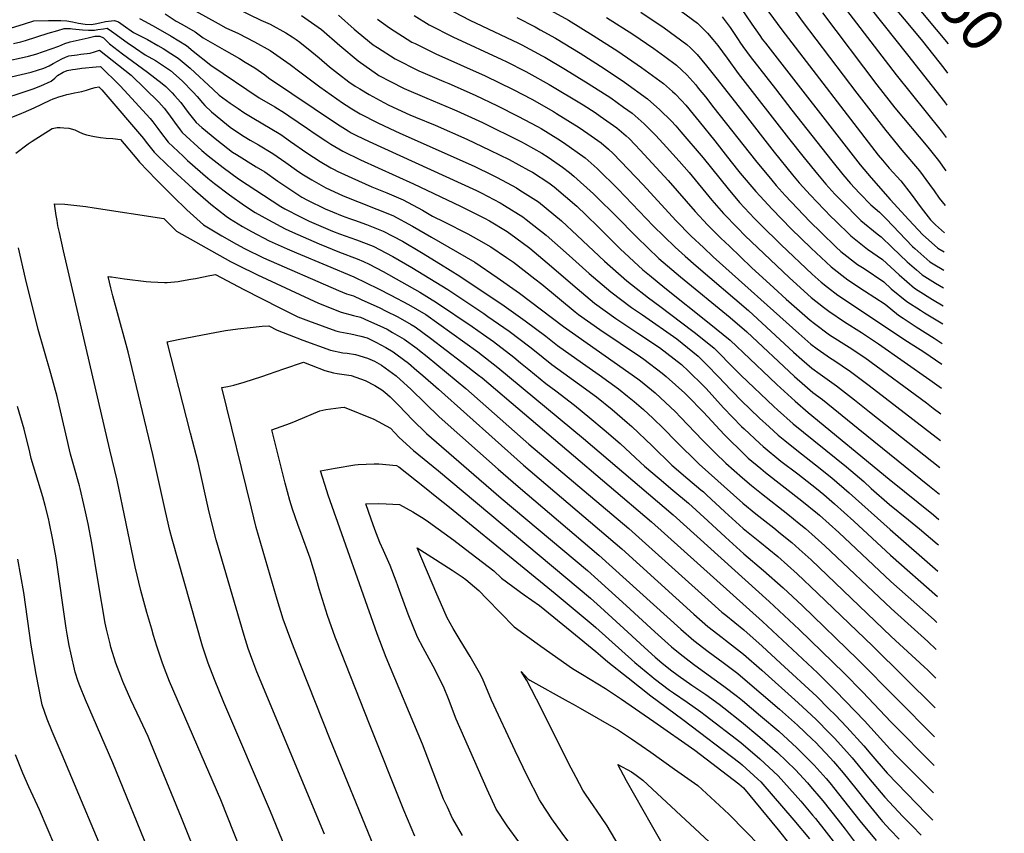
# Model space of a CAD drawing. Units: inches. Extents: x 2501715 to 2507027, y 1473452 to 1480904.
# Drawn here: x 2506356 to 2507027, y 1478684 to 1479239 of the extents above; entities that cross this region are included whole.
import ezdxf
from ezdxf.enums import TextEntityAlignment as Align

# ---------------------------------------------------------------- set-up
doc = ezdxf.new("R2010")
doc.units = ezdxf.units.IN
doc.header["$MEASUREMENT"] = 0
doc.layers.add('tile_2917_05_contour_10ft', color=8, linetype='Continuous')
doc.styles.add('Arial', font='arial.ttf')

msp = doc.modelspace()

# ---------------------------------------------------------------- linework, layer by layer
at = {"layer": 'tile_2917_05_contour_10ft'}
for points, elevation in [([(2506867.55, 1479268.44), (2506889.43, 1479237.73), (2506926.76, 1479188.75), (2506946.47, 1479163.25), (2506957.45, 1479149.82), (2506969.48, 1479135.86), (2506976.23, 1479126.53), (2506979.3, 1479122.06), (2506982.76, 1479117.08), (2506986.77, 1479112.13)], 9220), ([(2506918.65, 1479268.49), (2506961.32, 1479214.95), (2506986.5, 1479182.8), (2506988.1, 1479180.61)], 9190), ([(2506496.12, 1479250.44), (2506520.61, 1479238.48), (2506526.8, 1479235.67), (2506537.58, 1479229.94), (2506541.94, 1479227.11), (2506544.57, 1479225.3), (2506547, 1479223.47), (2506555.24, 1479217.01), (2506560.25, 1479212.93), (2506567.39, 1479206.69), (2506573.49, 1479201.92), (2506580.48, 1479196.54), (2506584.85, 1479193.61), (2506587.98, 1479191.58), (2506594.24, 1479187.71), (2506604.22, 1479182.29), (2506607.64, 1479180.6), (2506622.12, 1479173.93), (2506625.88, 1479172.27), (2506639.27, 1479166.81), (2506661, 1479157.3), (2506676.57, 1479149.91), (2506689.69, 1479143.39), (2506702.96, 1479136.33), (2506705.69, 1479134.78), (2506716.7, 1479127.52), (2506720.52, 1479124.82), (2506735.8, 1479111.64), (2506742.23, 1479105.46), (2506750.55, 1479097.34), (2506765.39, 1479082.65), (2506780.82, 1479068.36), (2506785.49, 1479064.51), (2506795.79, 1479056.06), (2506826.1, 1479031.99), (2506840.38, 1479020.23), (2506867.23, 1478994.89), (2506872.27, 1478990.08), (2506884.76, 1478978.65), (2506893.62, 1478970.94), (2506948.74, 1478925.51), (2506978.96, 1478901.08), (2506982.59, 1478897.96)], 9360), ([(2506857.79, 1479256.21), (2506875.53, 1479231.87), (2506941.23, 1479146.56), (2506944.07, 1479143), (2506948.68, 1479137.61), (2506956.57, 1479128.89), (2506963.75, 1479119.79), (2506970.55, 1479110.49), (2506976.97, 1479102.33), (2506980.25, 1479098.95), (2506986.4, 1479093.53)], 9230), ([(2506963.32, 1479253.28), (2506988.92, 1479222.47)], 9170), ([(2506476.13, 1479244.66), (2506491.43, 1479236.22), (2506496.75, 1479233.29), (2506505.28, 1479229.33), (2506516.26, 1479223.83), (2506526.88, 1479217.92), (2506533.76, 1479213.07), (2506540.5, 1479208.22), (2506547, 1479203.2), (2506560.64, 1479192.98), (2506576.15, 1479182.24), (2506578.75, 1479180.49), (2506582.46, 1479178.09), (2506588.13, 1479174.56), (2506600.13, 1479168.54), (2506608.43, 1479164.53), (2506615.2, 1479161.42), (2506665.88, 1479138.91), (2506678.41, 1479132.89), (2506681.52, 1479131.26), (2506694.82, 1479124.07), (2506697.05, 1479122.68), (2506709.83, 1479114.69), (2506725.37, 1479101.77), (2506736.13, 1479091.73), (2506754.67, 1479074.24), (2506769.88, 1479060.76), (2506773.09, 1479058.16), (2506784.67, 1479049.07), (2506792.37, 1479043.45), (2506814.97, 1479026.43), (2506816.75, 1479024.99), (2506829.41, 1479014.75), (2506844.02, 1479000.17), (2506847.58, 1478996.47), (2506870.1, 1478975.1), (2506872.56, 1478972.83), (2506883.32, 1478963.15), (2506919.62, 1478933.84), (2506931.43, 1478923.86), (2506936.55, 1478919.22), (2506949.03, 1478908.27), (2506961.91, 1478897.78), (2506969.5, 1478891.61), (2506981.34, 1478881.41), (2506982.25, 1478880.61)], 9370), ([(2506646.84, 1479246.9), (2506662.98, 1479238.6), (2506696.21, 1479222.76), (2506698.33, 1479221.68), (2506712.18, 1479214.21), (2506713.94, 1479213.22), (2506728.03, 1479204.93), (2506743.66, 1479195.39), (2506758.92, 1479185.5), (2506767.61, 1479179.24), (2506773.52, 1479174.99), (2506781.83, 1479167.73), (2506783.38, 1479166.18), (2506789.59, 1479159.93), (2506797.07, 1479151.88), (2506805.55, 1479142.46), (2506812.33, 1479134.63), (2506827.83, 1479115.81), (2506835.9, 1479106.61), (2506845.61, 1479096.6), (2506850.45, 1479091.72), (2506880.69, 1479062.72), (2506895.65, 1479049.29), (2506903.86, 1479042.89), (2506907.54, 1479040.04), (2506918.23, 1479032.9), (2506929.95, 1479025.52), (2506941.4, 1479017.87), (2506976.5, 1478993.31), (2506984.34, 1478987.65)], 9310), ([(2506718.19, 1479245.17), (2506730.16, 1479238.51), (2506747.08, 1479228.16), (2506763.74, 1479217.44), (2506780.03, 1479206.21), (2506794.9, 1479195.23), (2506800.96, 1479189.9), (2506802.78, 1479188.25), (2506807.1, 1479183.73), (2506810.06, 1479180.58), (2506815.19, 1479174.37), (2506819.33, 1479169.32), (2506829.92, 1479156.18), (2506838.55, 1479145.07), (2506845.38, 1479136.42), (2506847.26, 1479134.07), (2506857.74, 1479121.78), (2506860.75, 1479118.38), (2506868.88, 1479109.66), (2506882.04, 1479096.14), (2506895.46, 1479083.04), (2506909.11, 1479070.3), (2506920.46, 1479061.49), (2506931.9, 1479054.04), (2506945.89, 1479044.81), (2506955.14, 1479037.26), (2506958.23, 1479035.21), (2506967.14, 1479029.3), (2506979.32, 1479021.64), (2506984.93, 1479018.07)], 9290), ([(2506779.5, 1479243.9), (2506795.38, 1479233.34), (2506810.84, 1479221.94), (2506813.29, 1479219.58), (2506817.81, 1479215.17), (2506824.33, 1479207.47), (2506830.68, 1479199.45), (2506849.01, 1479176.07), (2506870.31, 1479148.54), (2506882.94, 1479132.93), (2506887.48, 1479127.64), (2506892.57, 1479121.89), (2506894.83, 1479119.37), (2506909.21, 1479104.5), (2506911.9, 1479101.81), (2506922.64, 1479091.41), (2506933.86, 1479082.41), (2506944.11, 1479075.19), (2506955.62, 1479064.79), (2506966, 1479055.77), (2506968.43, 1479054.2), (2506978.15, 1479048.07), (2506985.43, 1479043.73)], 9270), ([(2506802.58, 1479247.87), (2506817.99, 1479236.36), (2506824.97, 1479229.6), (2506828.54, 1479225.4), (2506831.85, 1479221.29), (2506838.21, 1479212.59), (2506845.74, 1479202.09), (2506880.17, 1479158.07), (2506890.69, 1479144.67), (2506899.83, 1479133.42), (2506905.63, 1479126.63), (2506911.73, 1479119.86), (2506916.14, 1479115.3), (2506929.43, 1479102), (2506940.5, 1479092.76), (2506943.18, 1479090.87), (2506950.87, 1479083.39), (2506960.89, 1479073.76), (2506967.31, 1479068.19), (2506971.28, 1479064.77), (2506980.34, 1479059.08), (2506985.67, 1479055.98)], 9260), ([(2506847.94, 1479246.56), (2506855.05, 1479235.79), (2506860.47, 1479228.11), (2506862.25, 1479225.6), (2506864.41, 1479222.8), (2506928.92, 1479139.91), (2506936.38, 1479130.96), (2506949.5, 1479116.2), (2506962.01, 1479102.39), (2506971.67, 1479092.14), (2506977.62, 1479086.89), (2506981.99, 1479083.04), (2506986.15, 1479080.54)], 9240), ([(2506903.25, 1479243.55), (2506940.34, 1479194.5), (2506952.66, 1479178.68), (2506975.02, 1479151.83), (2506982.33, 1479142.8), (2506987.23, 1479135.69)], 9210), ([(2506916.67, 1479249.2), (2506953.38, 1479201.28), (2506984.17, 1479163.12), (2506987.53, 1479158.59), (2506987.67, 1479158.4)], 9200), ([(2506952.84, 1479246.37), (2506962.6, 1479234.92), (2506971.52, 1479224.24), (2506986.06, 1479205.67), (2506988.53, 1479202.4)], 9180), ([(2506349.96, 1479233.09), (2506359.49, 1479236.12), (2506365.78, 1479238.02), (2506375.75, 1479238.25), (2506379.94, 1479238.26), (2506384.16, 1479238.22), (2506388.39, 1479238.15), (2506392.26, 1479237.45), (2506396.24, 1479236.35), (2506400.71, 1479235.68), (2506404.82, 1479235.48), (2506407.62, 1479236.05), (2506410.72, 1479236.73), (2506414.56, 1479237.51), (2506420.81, 1479238.24), (2506423.48, 1479237.33), (2506426.75, 1479234.99), (2506433.62, 1479230.14), (2506443.3, 1479225.22), (2506450.27, 1479221.3), (2506453.99, 1479219.2), (2506459.16, 1479215.87), (2506464.27, 1479212.53), (2506472.42, 1479205.76), (2506488.04, 1479191.18), (2506492.21, 1479187.45), (2506499.7, 1479182.02), (2506505.05, 1479178.22), (2506509.02, 1479175.53), (2506514.63, 1479172.04), (2506534.13, 1479160.46), (2506540.74, 1479155.66), (2506551.75, 1479148.07), (2506560.92, 1479142.18), (2506568.14, 1479137.91), (2506570.46, 1479136.59), (2506572.46, 1479135.64), (2506582.61, 1479130.88), (2506596.08, 1479124.85), (2506606.3, 1479120.78), (2506617.42, 1479115.93), (2506630.73, 1479108.85), (2506637.47, 1479104.86), (2506645.36, 1479100.99), (2506661.63, 1479092.73), (2506668.82, 1479088.73), (2506677.29, 1479083.88), (2506687.91, 1479076.67), (2506692.59, 1479073.37), (2506707.17, 1479062.17), (2506711.96, 1479058.4), (2506734.71, 1479039.68), (2506736.95, 1479037.9), (2506751.49, 1479027.58), (2506779.15, 1479008.92), (2506781.59, 1479007.22), (2506793.97, 1478997.85), (2506796.84, 1478995.5), (2506809.47, 1478984.14), (2506811.04, 1478982.67), (2506822.24, 1478971.08), (2506836.36, 1478955.85), (2506838.47, 1478953.66), (2506848.44, 1478943.81), (2506852.65, 1478939.92), (2506861.22, 1478932.71), (2506864.53, 1478929.99), (2506889.21, 1478910.82), (2506899.91, 1478902.02), (2506901.17, 1478900.94), (2506914.43, 1478889.02), (2506949.89, 1478855.76), (2506979.42, 1478829.48), (2506981.22, 1478827.84)], 9400), ([(2506437.91, 1479239.55), (2506441.65, 1479237.55), (2506448.75, 1479233.75), (2506459.29, 1479227.5), (2506469.79, 1479221.17), (2506474.38, 1479217.38), (2506486.51, 1479207.72), (2506519.39, 1479185.56), (2506529.98, 1479179.32), (2506536.63, 1479175.25), (2506539.66, 1479173.38), (2506552.3, 1479164.55), (2506557.53, 1479160.98), (2506564.83, 1479156.12), (2506568.17, 1479154.04), (2506576.28, 1479149.1), (2506588.4, 1479143.31), (2506624.52, 1479127), (2506656.54, 1479111.58), (2506660.6, 1479109.61), (2506672.97, 1479103.46), (2506676.26, 1479101.57), (2506688.29, 1479094.3), (2506694.39, 1479090), (2506703.77, 1479082.96), (2506718.67, 1479070.61), (2506733.15, 1479057.96), (2506747.94, 1479045.53), (2506762.37, 1479035.14), (2506777.37, 1479025.15), (2506792.15, 1479015.19), (2506807.1, 1479003.6), (2506811.88, 1478999.2), (2506822.09, 1478989.22), (2506823.96, 1478987.25), (2506835.89, 1478974.24), (2506848.16, 1478961.41), (2506849.87, 1478959.78), (2506860.64, 1478949.81), (2506862.92, 1478947.7), (2506874.94, 1478937.87), (2506886.36, 1478929.12), (2506899.25, 1478919.1), (2506904.15, 1478914.95), (2506911.44, 1478908.72), (2506924.67, 1478896.77), (2506949.6, 1478873.72), (2506981.56, 1478845.56)], 9390), ([(2506455.2, 1479242.92), (2506462.75, 1479237.92), (2506466.58, 1479235.68), (2506475.73, 1479230.47), (2506481.25, 1479226.44), (2506495.53, 1479218.38), (2506505.99, 1479212.29), (2506509.88, 1479209.94), (2506516.31, 1479206.05), (2506523.12, 1479201.2), (2506525.84, 1479199.22), (2506572.76, 1479167.62), (2506580.07, 1479163), (2506582.15, 1479161.71), (2506585.64, 1479159.96), (2506594.24, 1479155.86), (2506667.54, 1479122.26), (2506670.72, 1479120.68), (2506683.68, 1479113.88), (2506686.6, 1479112.12), (2506698.99, 1479104.43), (2506701.37, 1479102.6), (2506714.94, 1479091.89), (2506730.65, 1479077.97), (2506744.31, 1479065.71), (2506758.92, 1479053.15), (2506773.14, 1479042.62), (2506780.53, 1479037.67), (2506803.93, 1479021.11), (2506818.52, 1479009.31), (2506823.68, 1479004.19), (2506833, 1478994.67), (2506835.77, 1478991.61), (2506847.87, 1478979.06), (2506860.35, 1478967.19), (2506866.94, 1478961.12), (2506873.12, 1478955.42), (2506877.59, 1478951.82), (2506885.73, 1478945.27), (2506898.62, 1478935.36), (2506909.69, 1478926.32), (2506921.42, 1478916.28), (2506949.31, 1478891.1), (2506981.9, 1478862.82)], 9380), ([(2506548.12, 1479241.78), (2506561.81, 1479232.16), (2506574.43, 1479221.34), (2506586.74, 1479210.8), (2506599.98, 1479201.41), (2506600.81, 1479200.88), (2506608.84, 1479196.69), (2506618.15, 1479191.91), (2506633.66, 1479185.21), (2506650.86, 1479178.14), (2506654.04, 1479176.75), (2506671.59, 1479168.67), (2506698.22, 1479155.5), (2506700.75, 1479154.16), (2506711.96, 1479147.79), (2506716.41, 1479145.03), (2506725.99, 1479138.26), (2506730.94, 1479134.68), (2506733.74, 1479132.22), (2506747.28, 1479120.07), (2506749.78, 1479117.63), (2506762.12, 1479105.37), (2506776.71, 1479090.51), (2506791.77, 1479075.97), (2506797.58, 1479070.99), (2506806.49, 1479063.49), (2506840.43, 1479035.67), (2506851.64, 1479025.86), (2506884.27, 1478995.56), (2506891.25, 1478989.41), (2506896.71, 1478984.63), (2506903.28, 1478979.75), (2506927.7, 1478960.07), (2506976.19, 1478920.8), (2506982.92, 1478915.26)], 9350), ([(2506573.49, 1479241.85), (2506584.22, 1479232.34), (2506586.74, 1479230.18), (2506597.1, 1479221.8), (2506599.98, 1479219.77), (2506611.98, 1479212.04), (2506628.21, 1479204), (2506630.88, 1479202.85), (2506645.28, 1479196.79), (2506648.68, 1479195.39), (2506666.6, 1479187.45), (2506681.76, 1479180.11), (2506695.75, 1479173.03), (2506709.01, 1479166.1), (2506711.5, 1479164.67), (2506722.88, 1479157.63), (2506726.82, 1479155.11), (2506741.54, 1479144.72), (2506749.74, 1479137.34), (2506764.01, 1479123.35), (2506787.91, 1479098.29), (2506802.78, 1479083.61), (2506809.7, 1479077.47), (2506817.2, 1479070.93), (2506852.85, 1479040.41), (2506883.62, 1479012.16), (2506889.26, 1479007.16), (2506896.07, 1479001.14), (2506901.63, 1478997.2), (2506912.73, 1478989.2), (2506925.13, 1478979.54), (2506935.28, 1478971.52), (2506983.28, 1478933.44)], 9340), ([(2506599.98, 1479239.15), (2506608.26, 1479233.32), (2506623.51, 1479223.58), (2506625.66, 1479222.52), (2506639.87, 1479215.66), (2506673.49, 1479200.55), (2506692.47, 1479191.25), (2506705.25, 1479184.56), (2506719.88, 1479176.25), (2506722.06, 1479174.94), (2506737.52, 1479165.24), (2506743.27, 1479161.27), (2506752.37, 1479154.97), (2506757.55, 1479150.43), (2506760.6, 1479147.63), (2506781.08, 1479126.3), (2506803.41, 1479101.96), (2506813.86, 1479091.31), (2506822.08, 1479083.42), (2506828.78, 1479077.22), (2506887.13, 1479024.84), (2506895.43, 1479017.47), (2506899.69, 1479014.37), (2506908.79, 1479007.96), (2506910.99, 1479006.57), (2506922.44, 1478998.91), (2506935.04, 1478989.46), (2506983.64, 1478951.85)], 9330), ([(2506624.98, 1479241.68), (2506635.2, 1479235.26), (2506651.41, 1479227.2), (2506684.85, 1479211.65), (2506687.77, 1479210.22), (2506701.12, 1479203.4), (2506703.19, 1479202.32), (2506716.93, 1479194.6), (2506740.15, 1479180.69), (2506748.33, 1479175.48), (2506751.87, 1479173.02), (2506763.06, 1479165.09), (2506769.52, 1479159.54), (2506771.43, 1479157.88), (2506775.66, 1479153.56), (2506779.06, 1479149.97), (2506798, 1479129.22), (2506816.6, 1479108.01), (2506824.92, 1479098.99), (2506834.08, 1479089.89), (2506839.79, 1479084.31), (2506854.89, 1479069.8), (2506870.02, 1479055.97), (2506878.57, 1479048.33), (2506894.8, 1479033.89), (2506897.77, 1479031.55), (2506908.16, 1479024.03), (2506921.48, 1479015.58), (2506932.1, 1479008.57), (2506974.12, 1478977.48), (2506978.8, 1478974.01), (2506983.99, 1478970.06)], 9320), ([(2506695.08, 1479240.28), (2506707.39, 1479233.91), (2506710.92, 1479232), (2506721.25, 1479226.2), (2506738.23, 1479215.92), (2506754.43, 1479205.59), (2506768.33, 1479196.25), (2506784.05, 1479184.96), (2506792.45, 1479177.45), (2506800.1, 1479169.88), (2506803.23, 1479166.51), (2506806.83, 1479162.47), (2506821.89, 1479144.74), (2506838.89, 1479123.49), (2506846.83, 1479114.21), (2506857.05, 1479103.35), (2506861.11, 1479099.12), (2506875.04, 1479085.23), (2506896.28, 1479065.27), (2506902.38, 1479059.79), (2506906.6, 1479056.49), (2506913.72, 1479050.98), (2506961.31, 1479019.36), (2506972.38, 1479012.35), (2506984.66, 1479003.99)], 9300), ([(2506755.97, 1479240.44), (2506773.95, 1479228.87), (2506788.34, 1479219.15), (2506795.81, 1479213.64), (2506803.79, 1479207.71), (2506807.4, 1479204.39), (2506810.85, 1479201.13), (2506816.85, 1479194.3), (2506818.59, 1479192.16), (2506823.44, 1479186.12), (2506829.33, 1479178.73), (2506857.61, 1479142.73), (2506868.64, 1479129.35), (2506871.8, 1479125.65), (2506877.87, 1479118.88), (2506894.67, 1479101.32), (2506902.33, 1479093.76), (2506912.69, 1479083.79), (2506915.86, 1479080.83), (2506927.18, 1479071.98), (2506931.6, 1479069.1), (2506945, 1479059.97), (2506950.12, 1479055.4), (2506960.67, 1479046.68), (2506970.07, 1479040.64), (2506972.79, 1479038.93), (2506985.19, 1479031.39)], 9280), ([(2506835.01, 1479240.79), (2506840.39, 1479233.44), (2506845.84, 1479225.24), (2506847.03, 1479223.42), (2506849.08, 1479220.51), (2506853.92, 1479213.74), (2506871.2, 1479191.59), (2506882.41, 1479177.24), (2506909.72, 1479142.52), (2506917.04, 1479133.37), (2506922.4, 1479127.12), (2506925.09, 1479124.16), (2506928.66, 1479120.35), (2506936.28, 1479112.67), (2506942.2, 1479107.64), (2506946.66, 1479102.92), (2506964.61, 1479084.24), (2506966.13, 1479082.7), (2506976.53, 1479073.72), (2506978.74, 1479072.34), (2506985.91, 1479068.11)], 9250), ([(2506351.99, 1479222.65), (2506356.88, 1479223.69), (2506360.15, 1479224.57), (2506375.51, 1479229.58), (2506382.12, 1479231.55), (2506386.58, 1479232.76), (2506390.72, 1479232.79), (2506392.21, 1479232.52), (2506398.95, 1479232.03), (2506403.12, 1479231.73), (2506407.19, 1479231.59), (2506409.5, 1479232.1), (2506413.2, 1479232.66), (2506415.85, 1479232.95), (2506418.62, 1479231.04), (2506420.38, 1479229.81), (2506429.41, 1479223.29), (2506435.05, 1479219.35), (2506441.75, 1479214.8), (2506448.69, 1479210.9), (2506458.88, 1479204.1), (2506466.86, 1479197.07), (2506474.38, 1479189.31), (2506477.16, 1479186.42), (2506480.68, 1479182.23), (2506482.32, 1479180.21), (2506486.78, 1479175.92), (2506497.03, 1479167.49), (2506499.66, 1479165.62), (2506503.31, 1479163.14), (2506509.17, 1479159.28), (2506513.2, 1479156.77), (2506518.91, 1479153.47), (2506528.63, 1479147.62), (2506537.43, 1479141.4), (2506544.71, 1479136.18), (2506548.33, 1479133.8), (2506555.3, 1479129.57), (2506559.97, 1479126.92), (2506564.71, 1479124.24), (2506573.12, 1479120.24), (2506576.54, 1479118.76), (2506610.57, 1479105.26), (2506623.83, 1479098.1), (2506636.85, 1479090.57), (2506666.28, 1479073.46), (2506681.58, 1479063.04), (2506696.71, 1479052.28), (2506726.71, 1479029.65), (2506777.52, 1478993.82), (2506779.27, 1478992.49), (2506789.15, 1478984.39), (2506803.18, 1478971.31), (2506806.62, 1478967.76), (2506816.59, 1478957.34), (2506821.57, 1478952.06), (2506830.12, 1478943.54), (2506837.5, 1478936.4), (2506848.73, 1478926.38), (2506854.92, 1478921.14), (2506861.61, 1478915.69), (2506879.59, 1478901.71), (2506887.36, 1478895.38), (2506891.71, 1478891.77), (2506904.89, 1478879.96), (2506949.98, 1478837.24), (2506974.98, 1478814.77), (2506980.86, 1478809.4)], 9410), ([(2506346.74, 1479210.51), (2506359.14, 1479213.21), (2506362.2, 1479213.97), (2506367.08, 1479215.3), (2506382.79, 1479220.75), (2506386.95, 1479222.52), (2506390.49, 1479223.77), (2506402.87, 1479226.56), (2506407.38, 1479227.51), (2506410.79, 1479227.54), (2506413.3, 1479226.45), (2506415.7, 1479223.95), (2506417.27, 1479222.28), (2506426.24, 1479215.59), (2506443.3, 1479202.98), (2506453.34, 1479195.42), (2506455.69, 1479193.32), (2506460.17, 1479189.02), (2506461.75, 1479187.25), (2506465.9, 1479182.44), (2506471.06, 1479175.48), (2506476.54, 1479168.73), (2506480.34, 1479165.31), (2506490.6, 1479156.89), (2506501.25, 1479148.59), (2506503.86, 1479146.87), (2506517.27, 1479138.54), (2506523.23, 1479135.01), (2506532.02, 1479128.76), (2506540.9, 1479122.72), (2506548.43, 1479117.91), (2506552.23, 1479115.7), (2506564.41, 1479109.9), (2506569.45, 1479107.72), (2506575.86, 1479105.09), (2506580.84, 1479103.29), (2506584.35, 1479102.05), (2506592.47, 1479099.23), (2506603.81, 1479094.73), (2506617.15, 1479087.69), (2506630.1, 1479080.05), (2506642.93, 1479072.22), (2506656.16, 1479063.88), (2506686.24, 1479043.68), (2506700.71, 1479033.48), (2506714.78, 1479023.02), (2506722.77, 1479016.69), (2506739.64, 1479004.53), (2506751.12, 1478996.63), (2506764.29, 1478987.03), (2506770.29, 1478982.13), (2506774.85, 1478978.38), (2506781.23, 1478972.95), (2506787.59, 1478967.02), (2506795.2, 1478959.77), (2506803.29, 1478951.35), (2506819.13, 1478935.69), (2506849.01, 1478909.09), (2506857.77, 1478901.94), (2506861.89, 1478898.6), (2506870.11, 1478892.23), (2506874.76, 1478888.45), (2506882.27, 1478882.33), (2506887.48, 1478877.68), (2506895.46, 1478870.52), (2506949.98, 1478818.24), (2506972.56, 1478797.62), (2506974.98, 1478795.27), (2506980.48, 1478789.86)], 9420), ([(2506350.42, 1479199.78), (2506357.14, 1479201.55), (2506363.95, 1479203.04), (2506372.7, 1479205.86), (2506376.24, 1479207.28), (2506378.89, 1479208.89), (2506382.42, 1479210.8), (2506384.87, 1479212.13), (2506387.48, 1479213.34), (2506389.57, 1479214.21), (2506395.22, 1479214.98), (2506397.77, 1479215.22), (2506404.26, 1479215.97), (2506407.19, 1479216.92), (2506410.62, 1479218.1), (2506432.16, 1479200.89), (2506450.96, 1479182.55), (2506454.61, 1479178.47), (2506457.64, 1479174.71), (2506461.62, 1479168.85), (2506465.47, 1479163.69), (2506466.87, 1479161.95), (2506480.39, 1479149.72), (2506484.63, 1479146.08), (2506494.8, 1479138.12), (2506505.33, 1479130.27), (2506534.12, 1479111.42), (2506536.94, 1479109.9), (2506547.55, 1479104.4), (2506553.45, 1479101.34), (2506569.36, 1479094.59), (2506574.14, 1479092.85), (2506585.76, 1479088.78), (2506597.17, 1479084.38), (2506610.53, 1479077.37), (2506623.52, 1479069.8), (2506647.99, 1479054.91), (2506672.39, 1479038.51), (2506675.3, 1479036.54), (2506689.76, 1479026.34), (2506703.77, 1479015.84), (2506706.98, 1479013.17), (2506718.82, 1479003.72), (2506722.95, 1479000.75), (2506737.71, 1478989.99), (2506749.25, 1478981.54), (2506759.83, 1478972.9), (2506770.12, 1478964.16), (2506773.27, 1478961.44), (2506787.19, 1478948.21), (2506800.69, 1478934.98), (2506811.51, 1478925.81), (2506820.34, 1478918.29), (2506822.09, 1478916.79), (2506824.33, 1478914.74), (2506836.82, 1478903.2), (2506849.3, 1478891.85), (2506860.58, 1478882.69), (2506872.73, 1478872.79), (2506885.95, 1478861.01), (2506899.98, 1478847.78), (2506937.48, 1478811.54), (2506980.08, 1478769.67)], 9430), ([(2506337.61, 1479182.64), (2506365.38, 1479191.69), (2506370.46, 1479193.74), (2506377.64, 1479196.85), (2506380.17, 1479198.88), (2506382.04, 1479200.75), (2506385.72, 1479203.13), (2506388.61, 1479204.2), (2506392.16, 1479204.87), (2506394.28, 1479205.17), (2506398.58, 1479205.71), (2506408.24, 1479206.75), (2506411.18, 1479206.9), (2506415.3, 1479202.9), (2506420.02, 1479198.33), (2506424.54, 1479193.71), (2506427.37, 1479190.72), (2506445.13, 1479171.43), (2506447.01, 1479169.19), (2506450.41, 1479164.62), (2506452.16, 1479162.22), (2506457.33, 1479155.25), (2506467.54, 1479145.68), (2506470.63, 1479142.87), (2506484.39, 1479130.82), (2506488.85, 1479127.15), (2506499.06, 1479119.4), (2506509.38, 1479112.11), (2506516.74, 1479107.31), (2506525.67, 1479102.3), (2506537.03, 1479096.24), (2506542.12, 1479093.9), (2506560.36, 1479085.89), (2506574.02, 1479080.22), (2506586.09, 1479075.75), (2506590.5, 1479073.99), (2506594.42, 1479072.03), (2506603.93, 1479067.09), (2506628.75, 1479053.12), (2506640.24, 1479046.06), (2506664.52, 1479029.51), (2506672.28, 1479024.08), (2506679.05, 1479019.35), (2506692.93, 1479008.76), (2506697.58, 1479004.88), (2506703.05, 1479000.26), (2506714.84, 1478990.65), (2506721.45, 1478985.8), (2506734.23, 1478976.06), (2506744.78, 1478967.41), (2506754.45, 1478959.24), (2506765.28, 1478949.9), (2506779.34, 1478936.85), (2506781.98, 1478934.26), (2506791.86, 1478925.91), (2506801.34, 1478918.11), (2506811.9, 1478909.07), (2506825.05, 1478897.06), (2506837.1, 1478885.86), (2506849.58, 1478874.54), (2506863.17, 1478863.24), (2506876.38, 1478851.45), (2506889.35, 1478839.41), (2506927.43, 1478802.49), (2506979.69, 1478749.85)], 9440), ([(2506328.3, 1479163.38), (2506357.72, 1479175.05), (2506358.67, 1479175.47), (2506365.95, 1479178.75), (2506377, 1479183.88), (2506379.02, 1479184.76), (2506380.4, 1479185.34), (2506382.87, 1479186.24), (2506385.31, 1479187), (2506388.38, 1479187.85), (2506390.5, 1479188.36), (2506393.55, 1479189.01), (2506398.53, 1479189.89), (2506401.65, 1479190.75), (2506405.01, 1479191.81), (2506407.58, 1479192.7), (2506410.09, 1479192.95), (2506412.03, 1479190.95), (2506413.45, 1479189.33), (2506440.63, 1479157.72), (2506442.37, 1479155.34), (2506447.76, 1479148.54), (2506450.26, 1479146.1), (2506460.73, 1479135.92), (2506474.18, 1479123.65), (2506486.45, 1479113), (2506496.96, 1479104.8), (2506499.17, 1479103.16), (2506507.96, 1479097.77), (2506514.13, 1479094.34), (2506526.19, 1479088.06), (2506538.49, 1479082.54), (2506544.9, 1479079.76), (2506565.5, 1479071.24), (2506583.77, 1479063.5), (2506600.67, 1479055.37), (2506609.2, 1479050.97), (2506621.21, 1479044.5), (2506632.93, 1479037.7), (2506668.32, 1479012.34), (2506682.1, 1479001.69), (2506740.36, 1478953.3), (2506801.41, 1478901.13), (2506866.95, 1478842.01), (2506887.48, 1478822.94), (2506918.1, 1478793.16), (2506930.44, 1478780.5), (2506949.98, 1478759.71), (2506979.31, 1478730.28)], 9450), ([(2506353.45, 1479147.7), (2506361.9, 1479154.14), (2506364.6, 1479155.97), (2506378.24, 1479164.68), (2506381.81, 1479165.25), (2506382.78, 1479165.32), (2506383.76, 1479165.31), (2506386.29, 1479165.2), (2506389.63, 1479164.77), (2506393.8, 1479163.64), (2506396.5, 1479162.36), (2506398.87, 1479161.29), (2506401.68, 1479160.36), (2506407.11, 1479159.23), (2506411.26, 1479158.51), (2506415.17, 1479158.03), (2506419.69, 1479157.77), (2506424.79, 1479157.03), (2506436.09, 1479143.86), (2506437.87, 1479141.59), (2506449.22, 1479129.91), (2506460.71, 1479118.17), (2506470.02, 1479109.12), (2506481.44, 1479098.97), (2506493.92, 1479091.54), (2506503.82, 1479085.76), (2506509.36, 1479082.88), (2506522.21, 1479076.54), (2506573.44, 1479054.19), (2506578.88, 1479051.93), (2506583.66, 1479050.45), (2506588.96, 1479048.03), (2506601.56, 1479042.24), (2506605.53, 1479040.38), (2506613.9, 1479036.15), (2506622.93, 1479030.91), (2506625.61, 1479029.33), (2506636.02, 1479021.66), (2506657.55, 1479005.31), (2506668.85, 1478996.52), (2506671.25, 1478994.62), (2506786.75, 1478896.31), (2506862.35, 1478828.53), (2506899.8, 1478793.42), (2506912.3, 1478781.02), (2506931.88, 1478760.59), (2506949.13, 1478741.62), (2506954.01, 1478736.61), (2506961.61, 1478728.87), (2506978.89, 1478711.6), (2506978.95, 1478711.54)], 9460), ([(2506515.71, 1478650.07), (2506493.27, 1478706.76), (2506458.23, 1478787.55), (2506455.9, 1478793.47), (2506453.41, 1478800.05), (2506449.71, 1478811.57), (2506447.46, 1478818.8), (2506446.14, 1478823.1), (2506442.73, 1478834.63), (2506438.83, 1478849.55), (2506434.97, 1478865.78), (2506422.68, 1478924.73), (2506417.7, 1478945.42), (2506386.05, 1479081.18), (2506383.18, 1479093.66), (2506382.26, 1479098.37), (2506381.65, 1479101.82), (2506381.09, 1479105.25), (2506379.86, 1479113.33), (2506387.03, 1479113.08), (2506401.19, 1479111.33), (2506406.88, 1479110.63), (2506454.48, 1479103.35), (2506463.06, 1479094.62), (2506499.73, 1479073.92), (2506504.86, 1479071.42), (2506518.21, 1479064.95), (2506559.89, 1479045.44), (2506575.35, 1479039.45), (2506583.65, 1479037.15), (2506588.32, 1479036.06), (2506593.98, 1479033.58), (2506601.61, 1479030), (2506606.5, 1479027.69), (2506610.32, 1479025.59), (2506618.25, 1479020.93), (2506627.02, 1479014.51), (2506628.68, 1479013.28), (2506633.76, 1479009.22), (2506660.2, 1478987.4), (2506703.18, 1478949.48), (2506771.21, 1478891.91), (2506807.33, 1478859.39), (2506825.34, 1478843.18), (2506834.72, 1478834.78), (2506837.41, 1478832.68), (2506849.58, 1478822.76), (2506862.1, 1478811.6), (2506874.62, 1478800.1), (2506899.34, 1478777.2), (2506907.6, 1478768.98), (2506911.84, 1478764.72), (2506919.79, 1478756.37), (2506931.51, 1478743.6), (2506936.24, 1478737.98), (2506947.46, 1478725.02), (2506974.22, 1478697.2), (2506978.58, 1478692.95)], 9470), ([(2506498.96, 1478613.23), (2506466.5, 1478694.51), (2506452.84, 1478727.83), (2506445.52, 1478745.58), (2506443.66, 1478750.05), (2506438.31, 1478761.72), (2506432.01, 1478775.05), (2506426.37, 1478787.55), (2506424.98, 1478791.14), (2506421.66, 1478800.05), (2506418.3, 1478810.97), (2506417.76, 1478813.13), (2506415.37, 1478823.1), (2506414.44, 1478827.21), (2506409.62, 1478855.57), (2506405.3, 1478881.96), (2506402.89, 1478894.95), (2506401.09, 1478903.19), (2506399.94, 1478908.23), (2506397.37, 1478919.08), (2506396.83, 1478921.06), (2506393.04, 1478934.51), (2506390.72, 1478942.54), (2506387.51, 1478956.32), (2506385.36, 1478966.09), (2506381.64, 1478981.93), (2506377.33, 1478997.47), (2506368.75, 1479027.63), (2506360.13, 1479062.32), (2506355.33, 1479083.26)], 9460), ([(2506561.32, 1478615.1), (2506527.15, 1478698.98), (2506495.39, 1478773.11), (2506488.9, 1478788.96), (2506484.5, 1478800.05), (2506480.86, 1478811.57), (2506460.02, 1478884.58), (2506458.5, 1478890.4), (2506455.46, 1478903.55), (2506446.97, 1478942.24), (2506430.18, 1479012.38), (2506422.12, 1479041.45), (2506419.59, 1479050.41), (2506418.19, 1479055.9), (2506416.54, 1479063.65), (2506418.07, 1479063.49), (2506418.84, 1479063.38), (2506427.64, 1479062.05), (2506442.45, 1479060.3), (2506445.59, 1479060.03), (2506450.21, 1479059.77), (2506454.88, 1479059.7), (2506456.73, 1479059.7), (2506464.09, 1479060.38), (2506466.36, 1479060.64), (2506472.78, 1479061.78), (2506476.05, 1479062.39), (2506485.77, 1479064.35), (2506489.66, 1479065.08), (2506508.91, 1479054.91), (2506533.35, 1479042.42), (2506535.66, 1479041.27), (2506545.76, 1479036.31), (2506552.95, 1479033.58), (2506571.72, 1479026.63), (2506574.42, 1479026.07), (2506581.82, 1479024.64), (2506588.61, 1479023.06), (2506592.94, 1479021.79), (2506598.89, 1479018.99), (2506605.69, 1479015.23), (2506610.69, 1479012.28), (2506613.52, 1479010.25), (2506621.03, 1479004.53), (2506626.91, 1478999.66), (2506630.95, 1478996.29), (2506641.66, 1478986.95), (2506699.53, 1478935.04), (2506766.42, 1478878.06), (2506815.69, 1478833.53), (2506825.04, 1478825.11), (2506834.95, 1478817.45), (2506837.16, 1478815.82), (2506849.34, 1478806.17), (2506861.86, 1478795.14), (2506886.61, 1478772.93), (2506895.7, 1478764.6), (2506898.9, 1478761.59), (2506908.12, 1478752.3), (2506911.39, 1478748.87), (2506919.92, 1478739.56), (2506923.46, 1478735.42), (2506934.62, 1478721.94), (2506945.8, 1478708.61), (2506957.92, 1478695.4), (2506964.33, 1478689.04), (2506970.63, 1478682.83)], 9480), ([(2506563.94, 1478683.4), (2506517.77, 1478794.15), (2506515.01, 1478801.4), (2506511.8, 1478809.95), (2506509.03, 1478818.8), (2506490.13, 1478884.15), (2506485.3, 1478902.92), (2506477.73, 1478936.89), (2506472.51, 1478956.95), (2506456.71, 1479019.1), (2506464.23, 1479020.67), (2506485.63, 1479024.86), (2506496.34, 1479026.78), (2506504.72, 1479028.01), (2506513.12, 1479028.92), (2506521.52, 1479029.78), (2506526.01, 1479030.14), (2506531.69, 1479027.22), (2506539.83, 1479023.9), (2506549.18, 1479020.29), (2506567.97, 1479013.36), (2506576.44, 1479011.68), (2506579.4, 1479011.37), (2506585.08, 1479010.62), (2506593.3, 1479008.05), (2506598.06, 1479005.99), (2506602.76, 1479003.22), (2506612.78, 1478996.03), (2506623.02, 1478986.62), (2506632.48, 1478977.22), (2506642.07, 1478967.99), (2506682.32, 1478932.37), (2506695.85, 1478920.5), (2506750.95, 1478873.68), (2506806.77, 1478823.14), (2506815.49, 1478815.56), (2506825.43, 1478807.92), (2506835.59, 1478800.52), (2506845.51, 1478792.87), (2506849.1, 1478790.03), (2506861.56, 1478779.3), (2506873.87, 1478768.66), (2506886.18, 1478757.7), (2506896.41, 1478748.07), (2506898.46, 1478746.04), (2506908.43, 1478735.55), (2506910.69, 1478733.01), (2506917.42, 1478725.14), (2506925.95, 1478714.58), (2506932.98, 1478705.65), (2506942.95, 1478693.52), (2506944.13, 1478692.08), (2506949.37, 1478686.44), (2506955.44, 1478680.01)], 9490), ([(2506597.59, 1478675.16), (2506567.82, 1478748.04), (2506547.74, 1478798.38), (2506541.6, 1478814.11), (2506535.78, 1478830.07), (2506531.54, 1478843.37), (2506517.43, 1478892.65), (2506514.11, 1478905.76), (2506494.01, 1478987.93), (2506497.96, 1478988.68), (2506502.03, 1478989.54), (2506509.06, 1478991.74), (2506521.12, 1478995.51), (2506525.82, 1478997.17), (2506536.08, 1479000.65), (2506549.52, 1479005.19), (2506554.71, 1479003.18), (2506564.09, 1478999.67), (2506570.06, 1478998.01), (2506572.41, 1478997.46), (2506582.02, 1478996.17), (2506591.61, 1478992.77), (2506598.25, 1478989.27), (2506602.98, 1478986.49), (2506605.02, 1478984.88), (2506608.59, 1478981.63), (2506614.61, 1478975.65), (2506623.81, 1478965.91), (2506633.4, 1478956.69), (2506684.22, 1478912.64), (2506743.22, 1478863.12), (2506750.14, 1478856.94), (2506769.38, 1478839.43), (2506789.07, 1478821.28), (2506800.27, 1478811.27), (2506806.21, 1478806.28), (2506812.32, 1478801.58), (2506816.18, 1478798.67), (2506835.99, 1478784.36), (2506845.37, 1478777.23), (2506848.75, 1478774.55), (2506861.1, 1478764.22), (2506873.42, 1478753.61), (2506885.72, 1478742.37), (2506896.71, 1478731.46), (2506897.55, 1478730.55), (2506905.72, 1478721.35), (2506908.18, 1478718.5), (2506914.24, 1478711), (2506928.71, 1478692.42), (2506939.75, 1478679)], 9500), ([(2506445.77, 1478668.06), (2506419.56, 1478732.12), (2506401.01, 1478775.05), (2506397.07, 1478784.64), (2506396.07, 1478787.55), (2506393.89, 1478793.96), (2506390.94, 1478807.12), (2506389.84, 1478812.06), (2506388.42, 1478819.76), (2506387.81, 1478823.83), (2506380.94, 1478871.92), (2506378.79, 1478884.22), (2506376.34, 1478896.49), (2506376.04, 1478897.8), (2506373.57, 1478907.51), (2506371.95, 1478913.48), (2506364.04, 1478939.68), (2506363.01, 1478944.02), (2506359.11, 1478959.7), (2506354.63, 1478975.06)], 9450), ([(2506625.47, 1478682.01), (2506617.85, 1478699.87), (2506594.51, 1478758.36), (2506572.04, 1478815.45), (2506571.17, 1478817.81), (2506565.92, 1478832.6), (2506560.3, 1478850.62), (2506557.45, 1478860.6), (2506556.35, 1478864.18), (2506554.09, 1478871.53), (2506547.88, 1478888.36), (2506545.61, 1478894.48), (2506542.08, 1478905.11), (2506540.21, 1478910.84), (2506537.17, 1478922.73), (2506527.93, 1478959.14), (2506540.7, 1478963.67), (2506544.57, 1478965.36), (2506560.77, 1478972.11), (2506564.76, 1478972.98), (2506574.97, 1478974.35), (2506577.34, 1478974.52), (2506597.43, 1478966.37), (2506608.76, 1478960.29), (2506614.68, 1478954), (2506624.45, 1478945.01), (2506641.58, 1478931.09), (2506745.15, 1478844.42), (2506752.08, 1478838.16), (2506770.71, 1478821.16), (2506781.98, 1478810.66), (2506789.32, 1478804.03), (2506793.82, 1478800.16), (2506799.76, 1478795.43), (2506804.85, 1478791.64), (2506814.17, 1478785.09), (2506823.69, 1478778.62), (2506832.86, 1478772.01), (2506836.01, 1478769.55), (2506848.13, 1478759.99), (2506860.47, 1478749.63), (2506872.54, 1478739.01), (2506884.78, 1478727.3), (2506893.06, 1478718.34), (2506895.13, 1478715.95), (2506902.23, 1478707.7), (2506903.61, 1478706.07), (2506913.85, 1478692.96), (2506918.64, 1478686.83), (2506926.31, 1478676.92)], 9510), ([(2506657.99, 1478682.49), (2506651.3, 1478693.88), (2506651.2, 1478694.08), (2506647.67, 1478701.75), (2506645.1, 1478707.35), (2506639.86, 1478720.85), (2506630.72, 1478744.78), (2506605.96, 1478803.92), (2506599.84, 1478819.93), (2506566.46, 1478914.48), (2506565.4, 1478917.57), (2506561.21, 1478931.16), (2506571.27, 1478932.94), (2506584.54, 1478935.26), (2506586.9, 1478935.57), (2506597.77, 1478936.06), (2506601, 1478936.02), (2506612.87, 1478934.78), (2506614.57, 1478933.94), (2506631.97, 1478920.09), (2506640.48, 1478913.3), (2506648.99, 1478906.44), (2506697.4, 1478866.83), (2506720.98, 1478847.48), (2506732.01, 1478838.41), (2506747.05, 1478826), (2506748.91, 1478824.31), (2506775.32, 1478800.5), (2506786.94, 1478790.92), (2506788.6, 1478789.59), (2506799.08, 1478781.62), (2506801.63, 1478779.85), (2506811.05, 1478773.44), (2506820.43, 1478766.81), (2506823.26, 1478764.63), (2506847.52, 1478745.92), (2506860.49, 1478734.81), (2506872.96, 1478723.17), (2506888.47, 1478705.85), (2506896.57, 1478696.38), (2506898.58, 1478694), (2506923.4, 1478662.03)], 9520), ([(2506696.27, 1478678.13), (2506688.4, 1478689.05), (2506680.87, 1478700.49), (2506674.68, 1478713.79), (2506653.54, 1478761.88), (2506648.3, 1478775.75), (2506645.35, 1478783.01), (2506639.33, 1478795.48), (2506632.56, 1478808.09), (2506631.16, 1478810.42), (2506627.34, 1478817.76), (2506620.88, 1478833.55), (2506614.93, 1478849.68), (2506612.79, 1478855.85), (2506608.6, 1478866.59), (2506604.06, 1478876.95), (2506601.69, 1478882.28), (2506598.29, 1478891.19), (2506595.69, 1478898.32), (2506592.02, 1478908.62), (2506600.96, 1478908.82), (2506605.86, 1478908.66), (2506615.03, 1478908.17), (2506624.11, 1478903.24), (2506631.84, 1478898.38), (2506634.7, 1478896.35), (2506652.1, 1478883.92), (2506660.05, 1478877.8), (2506679.3, 1478862.88), (2506684.53, 1478858.05), (2506700.05, 1478846.71), (2506710.41, 1478839.28), (2506732.38, 1478821.44), (2506748.92, 1478807.94), (2506751.88, 1478805.34), (2506757.01, 1478800.84), (2506770.79, 1478789.92), (2506786.29, 1478777.79), (2506808.08, 1478761.66), (2506846.92, 1478731.97), (2506848.49, 1478730.62), (2506859.22, 1478720.89), (2506861.18, 1478719.07), (2506883.72, 1478692.91), (2506894.51, 1478680.19)], 9530), ([(2506731.08, 1478677.13), (2506725.89, 1478684.14), (2506718.78, 1478693.93), (2506711.64, 1478705.07), (2506710.46, 1478706.93), (2506702.03, 1478723.15), (2506693.8, 1478740.28), (2506677.79, 1478774.78), (2506676.19, 1478778.69), (2506672.01, 1478788.37), (2506670.45, 1478791.86), (2506665.91, 1478799.84), (2506663.24, 1478804.52), (2506656.33, 1478815.69), (2506651.47, 1478823.57), (2506647.53, 1478830.84), (2506642.95, 1478841.32), (2506640.51, 1478847), (2506627.02, 1478878.62), (2506637.08, 1478872.38), (2506650.99, 1478863.4), (2506657.7, 1478858.96), (2506660.12, 1478857.04), (2506669.17, 1478849.64), (2506674.58, 1478843.92), (2506693.21, 1478824.85), (2506708.76, 1478813.36), (2506711.34, 1478811.52), (2506732.82, 1478796.35), (2506739.62, 1478792.36), (2506755.34, 1478782.73), (2506766.27, 1478775.46), (2506788.33, 1478760.26), (2506816.27, 1478740.79), (2506846.3, 1478717.74), (2506849.38, 1478714.95), (2506873.01, 1478686.26), (2506881.02, 1478676.48)], 9540), ([(2506419.78, 1478654.87), (2506385, 1478737.55), (2506378.4, 1478753.46), (2506374.98, 1478761.83), (2506371.51, 1478771.58), (2506370.8, 1478775.08), (2506367.35, 1478792.49), (2506363.94, 1478812.4), (2506358.9, 1478848.11), (2506354.98, 1478871.03)], 9440), ([(2506767.62, 1478670.31), (2506756.48, 1478689.08), (2506749.16, 1478699.89), (2506747.64, 1478701.95), (2506741.82, 1478710.67), (2506740.03, 1478713.37), (2506735.32, 1478722.16), (2506730.14, 1478731.93), (2506711.46, 1478769.27), (2506701.67, 1478788.23), (2506697.98, 1478794.25), (2506702.49, 1478789.36), (2506703.87, 1478788.39), (2506729.99, 1478773.84), (2506733.26, 1478772.01), (2506738.05, 1478769.31), (2506764.18, 1478754.42), (2506773.16, 1478748.41), (2506786.33, 1478739.25), (2506802.41, 1478727.85), (2506818.26, 1478716.58), (2506836.05, 1478700.21), (2506839.92, 1478696.6), (2506860.9, 1478675.27)], 9550), ([(2506406.15, 1478614.05), (2506369.62, 1478700.05), (2506362.48, 1478715.74), (2506358.3, 1478725.05), (2506353.2, 1478737.55)], 9430), ([(2506804.74, 1478658.33), (2506786.84, 1478689.75), (2506769.71, 1478719.84), (2506763.88, 1478730.97), (2506773.1, 1478725.85), (2506776.35, 1478723.59), (2506780.95, 1478720.28), (2506842.27, 1478663.17)], 9560)]:
    msp.add_lwpolyline(points, dxfattribs=dict(at, elevation=elevation))

# ---------------------------------------------------------------- texts
at = {"color": 18, "style": 'Arial'}
msp.add_text('9150', height=28.8, rotation=-50.79739, dxfattribs=at).set_placement((2506991.49, 1479257.21), align=Align.MIDDLE_CENTER)

doc.saveas('drawing.dxf')
